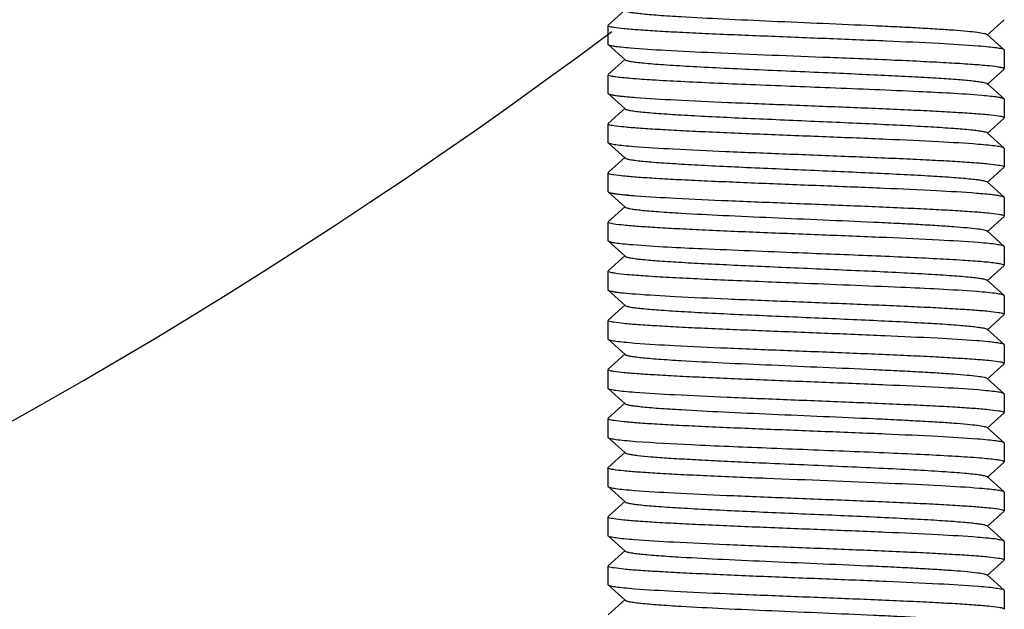
# Model space of a CAD drawing. Units: millimetres. Extents: x 14461 to 18332, y 9121 to 14477.
# Drawn here: x 17330 to 17356, y 12926 to 12942 of the extents above; entities that cross this region are included whole.
import ezdxf

# ---------------------------------------------------------------- set-up
doc = ezdxf.new("R2010")
doc.units = ezdxf.units.MM

msp = doc.modelspace()

# ---------------------------------------------------------------- linework, layer by layer
for p, q in [((17346.219, 12942.127), (17345.769, 12941.721)), ((17345.764, 12941.712), (17345.764, 12941.222)), ((17345.764, 12941.712), (17345.764, 12941.222)), ((17355.808, 12941.457), (17356.259, 12941.863)), ((17356.259, 12941.071), (17355.808, 12941.477)), ((17345.764, 12941.222), (17345.769, 12941.213)), ((17345.769, 12941.213), (17346.219, 12940.807)), ((17356.264, 12941.062), (17356.259, 12941.071)), ((17356.264, 12941.062), (17356.264, 12940.572)), ((17356.264, 12941.062), (17356.264, 12940.572)), ((17346.219, 12940.827), (17345.769, 12940.421)), ((17345.764, 12940.412), (17345.764, 12939.922)), ((17345.764, 12940.412), (17345.764, 12939.922)), ((17355.808, 12940.157), (17356.259, 12940.563)), ((17356.259, 12939.771), (17355.808, 12940.177)), ((17345.764, 12939.922), (17345.769, 12939.913)), ((17345.769, 12939.913), (17346.219, 12939.507)), ((17356.264, 12939.762), (17356.259, 12939.771)), ((17356.264, 12939.762), (17356.264, 12939.272)), ((17356.264, 12939.762), (17356.264, 12939.272)), ((17346.219, 12939.527), (17345.769, 12939.121)), ((17345.764, 12939.112), (17345.764, 12938.622)), ((17345.764, 12939.112), (17345.764, 12938.622)), ((17355.808, 12938.857), (17356.259, 12939.263)), ((17356.259, 12938.471), (17355.808, 12938.877)), ((17345.764, 12938.622), (17345.769, 12938.613)), ((17345.769, 12938.613), (17346.219, 12938.207)), ((17356.264, 12938.462), (17356.259, 12938.471)), ((17356.264, 12938.462), (17356.264, 12937.972)), ((17356.264, 12938.462), (17356.264, 12937.972)), ((17346.219, 12938.227), (17345.769, 12937.821)), ((17345.764, 12937.812), (17345.764, 12937.322)), ((17345.764, 12937.812), (17345.764, 12937.322)), ((17355.808, 12937.557), (17356.259, 12937.963)), ((17356.259, 12937.171), (17355.808, 12937.577)), ((17345.764, 12937.322), (17345.769, 12937.313)), ((17345.769, 12937.313), (17346.219, 12936.907)), ((17356.264, 12937.162), (17356.259, 12937.171)), ((17356.264, 12937.162), (17356.264, 12936.672)), ((17356.264, 12937.162), (17356.264, 12936.672)), ((17346.219, 12936.927), (17345.769, 12936.521)), ((17345.764, 12936.512), (17345.764, 12936.022)), ((17345.764, 12936.512), (17345.764, 12936.022)), ((17355.808, 12936.257), (17356.259, 12936.663)), ((17356.259, 12935.871), (17355.808, 12936.277)), ((17345.764, 12936.022), (17345.769, 12936.013)), ((17345.769, 12936.013), (17346.219, 12935.607)), ((17356.264, 12935.862), (17356.259, 12935.871)), ((17356.264, 12935.862), (17356.264, 12935.372)), ((17356.264, 12935.862), (17356.264, 12935.372)), ((17346.219, 12935.627), (17345.769, 12935.221)), ((17345.764, 12935.212), (17345.764, 12934.722)), ((17345.764, 12935.212), (17345.764, 12934.722)), ((17355.808, 12934.957), (17356.259, 12935.363)), ((17356.259, 12934.571), (17355.808, 12934.977)), ((17345.764, 12934.722), (17345.769, 12934.713)), ((17345.769, 12934.713), (17346.219, 12934.307)), ((17356.264, 12934.562), (17356.259, 12934.571)), ((17356.264, 12934.562), (17356.264, 12934.072)), ((17356.264, 12934.562), (17356.264, 12934.072)), ((17346.219, 12934.327), (17345.769, 12933.921)), ((17345.764, 12933.912), (17345.764, 12933.422)), ((17345.764, 12933.912), (17345.764, 12933.422)), ((17355.808, 12933.657), (17356.259, 12934.063)), ((17356.259, 12933.271), (17355.808, 12933.677)), ((17345.764, 12933.422), (17345.769, 12933.413)), ((17345.769, 12933.413), (17346.219, 12933.007)), ((17356.264, 12933.262), (17356.259, 12933.271)), ((17356.264, 12933.262), (17356.264, 12932.772)), ((17356.264, 12933.262), (17356.264, 12932.772)), ((17346.219, 12933.027), (17345.769, 12932.621)), ((17345.764, 12932.612), (17345.764, 12932.122)), ((17345.764, 12932.612), (17345.764, 12932.122)), ((17355.808, 12932.357), (17356.259, 12932.763)), ((17356.259, 12931.971), (17355.808, 12932.377)), ((17345.764, 12932.122), (17345.769, 12932.113)), ((17345.769, 12932.113), (17346.219, 12931.707)), ((17346.219, 12931.727), (17345.769, 12931.321)), ((17356.264, 12931.962), (17356.259, 12931.971)), ((17356.264, 12931.962), (17356.264, 12931.472)), ((17356.264, 12931.962), (17356.264, 12931.472)), ((17345.764, 12931.312), (17345.764, 12930.822)), ((17345.764, 12931.312), (17345.764, 12930.822)), ((17355.808, 12931.057), (17356.259, 12931.463)), ((17356.259, 12930.671), (17355.808, 12931.077)), ((17345.764, 12930.822), (17345.769, 12930.813)), ((17345.769, 12930.813), (17346.219, 12930.407)), ((17346.219, 12930.427), (17345.769, 12930.021)), ((17356.264, 12930.662), (17356.259, 12930.671)), ((17356.264, 12930.662), (17356.264, 12930.172)), ((17356.264, 12930.662), (17356.264, 12930.172)), ((17355.808, 12929.757), (17356.259, 12930.163)), ((17345.764, 12930.012), (17345.764, 12929.522)), ((17345.764, 12930.012), (17345.764, 12929.522)), ((17356.259, 12929.371), (17355.808, 12929.777)), ((17345.764, 12929.522), (17345.769, 12929.513)), ((17345.769, 12929.513), (17346.219, 12929.107)), ((17346.219, 12929.127), (17345.769, 12928.721)), ((17356.264, 12929.362), (17356.259, 12929.371)), ((17356.264, 12929.362), (17356.264, 12928.872)), ((17356.264, 12929.362), (17356.264, 12928.872)), ((17355.808, 12928.457), (17356.259, 12928.863)), ((17345.764, 12928.712), (17345.764, 12928.222)), ((17345.764, 12928.712), (17345.764, 12928.222)), ((17356.259, 12928.071), (17355.808, 12928.477)), ((17345.764, 12928.222), (17345.769, 12928.213)), ((17345.769, 12928.213), (17346.219, 12927.807)), ((17346.219, 12927.827), (17345.769, 12927.421)), ((17356.264, 12928.062), (17356.259, 12928.071)), ((17356.264, 12928.062), (17356.264, 12927.572)), ((17356.264, 12928.062), (17356.264, 12927.572)), ((17355.808, 12927.157), (17356.259, 12927.563)), ((17345.764, 12927.412), (17345.764, 12926.922)), ((17345.764, 12927.412), (17345.764, 12926.922)), ((17356.259, 12926.771), (17355.808, 12927.177)), ((17345.764, 12926.922), (17345.769, 12926.913)), ((17345.769, 12926.913), (17346.219, 12926.507)), ((17356.264, 12926.762), (17356.259, 12926.771)), ((17346.219, 12926.527), (17345.769, 12926.121)), ((17356.264, 12926.762), (17356.264, 12926.272)), ((17356.264, 12926.762), (17356.264, 12926.272))]:
    msp.add_line(p, q)
for centre, radius, start, end in [((17260.514, 13055.667), 142.5, 278.07261, 306.79672), ((17347.656, 12954.974), 15.207, 264.797, 265.6415), ((17347.664, 12952.47), 15.304, 264.8067, 265.6506), ((17354.362, 12921.993), 15.324, 84.8113, 85.6487)]:
    msp.add_arc(centre, radius, start, end)
for points, knots in [([(17346.219, 12942.107), (17346.231, 12942.096), (17346.277, 12942.083), (17346.362, 12942.064), (17346.492, 12942.046), (17346.661, 12942.026), (17346.87, 12942.007), (17347.221, 12941.979), (17347.873, 12941.938), (17348.874, 12941.886), (17350.13, 12941.83), (17351.458, 12941.773), (17352.56, 12941.725), (17353.397, 12941.685), (17353.96, 12941.656), (17354.464, 12941.627), (17354.897, 12941.598), (17355.251, 12941.57), (17355.519, 12941.541), (17355.687, 12941.517), (17355.772, 12941.495), (17355.8, 12941.484), (17355.808, 12941.477)], [0, 0, 0, 0, 0.004966, 0.014183, 0.027729, 0.045502, 0.067351, 0.093108, 0.155354, 0.271184, 0.405502, 0.547458, 0.685577, 0.749671, 0.808697, 0.861458, 0.906883, 0.944068, 0.97226, 0.990957, 0.996656, 1, 1, 1, 1]), ([(17345.783, 12941.694), (17345.78, 12941.695), (17345.773, 12941.699), (17345.764, 12941.706), (17345.764, 12941.712)], [0, 0, 0, 0, 0.357384, 1, 1, 1, 1]), ([(17355.573, 12941.169), (17355.227, 12941.197), (17354.417, 12941.243), (17353.073, 12941.305), (17351.524, 12941.367), (17349.924, 12941.43), (17348.631, 12941.483), (17347.692, 12941.528), (17347.1, 12941.56), (17346.607, 12941.592), (17346.224, 12941.622), (17345.963, 12941.655), (17345.826, 12941.675), (17345.783, 12941.694)], [0, 0, 0, 0, 0.106152, 0.248035, 0.411558, 0.580436, 0.737862, 0.8073, 0.868186, 0.919003, 0.958473, 0.985663, 1, 1, 1, 1]), ([(17345.769, 12941.213), (17345.784, 12941.199), (17345.846, 12941.185), (17345.96, 12941.163), (17346.139, 12941.143), (17346.276, 12941.13), (17346.355, 12941.123)], [0, 0, 0, 0, 0.101488, 0.302312, 0.602865, 1, 1, 1, 1]), ([(17346.355, 12941.123), (17346.666, 12941.096), (17347.402, 12941.052), (17349.166, 12940.967), (17350.619, 12940.913), (17351.646, 12940.872)], [0, 0, 0, 0, 0.176836, 0.417676, 1, 1, 1, 1]), ([(17356.259, 12941.071), (17356.242, 12941.086), (17356.169, 12941.101), (17356.036, 12941.126), (17355.826, 12941.147), (17355.665, 12941.162), (17355.573, 12941.169)], [0, 0, 0, 0, 0.098941, 0.299342, 0.601008, 1, 1, 1, 1]), ([(17351.646, 12940.872), (17352.218, 12940.849), (17353.045, 12940.816), (17354.097, 12940.768), (17354.766, 12940.733), (17355.325, 12940.699), (17355.757, 12940.665), (17356.033, 12940.636), (17356.181, 12940.61), (17356.23, 12940.597), (17356.247, 12940.588)], [0, 0, 0, 0, 0.372016, 0.538295, 0.684871, 0.807424, 0.902402, 0.967102, 0.987545, 1, 1, 1, 1]), ([(17346.219, 12940.807), (17346.232, 12940.795), (17346.285, 12940.781), (17346.382, 12940.76), (17346.531, 12940.741), (17346.725, 12940.72), (17346.965, 12940.699), (17347.367, 12940.669), (17347.961, 12940.633), (17348.763, 12940.592), (17349.66, 12940.551), (17350.614, 12940.509), (17351.264, 12940.481), (17351.592, 12940.467)], [0, 0, 0, 0, 0.009871, 0.028635, 0.056368, 0.092811, 0.137646, 0.190413, 0.317434, 0.468581, 0.637486, 0.81728, 1, 1, 1, 1]), ([(17345.781, 12940.395), (17345.778, 12940.397), (17345.771, 12940.4), (17345.764, 12940.407), (17345.764, 12940.412)], [0, 0, 0, 0, 0.351266, 1, 1, 1, 1]), ([(17351.646, 12940.062), (17350.948, 12940.09), (17349.924, 12940.129), (17348.606, 12940.185), (17347.737, 12940.225), (17347.001, 12940.266), (17346.484, 12940.3), (17346.159, 12940.33), (17345.987, 12940.35), (17345.866, 12940.37), (17345.802, 12940.385), (17345.781, 12940.395)], [0, 0, 0, 0, 0.35647, 0.52317, 0.673126, 0.800264, 0.899487, 0.937342, 0.966862, 0.98777, 1, 1, 1, 1]), ([(17351.592, 12940.467), (17351.866, 12940.455), (17352.4, 12940.432), (17353.171, 12940.396), (17353.876, 12940.36), (17354.494, 12940.325), (17355.004, 12940.29), (17355.356, 12940.26), (17355.572, 12940.233), (17355.684, 12940.216), (17355.758, 12940.199), (17355.798, 12940.186), (17355.808, 12940.177)], [0, 0, 0, 0, 0.194286, 0.378821, 0.547367, 0.694969, 0.817245, 0.910377, 0.945158, 0.97172, 0.989937, 1, 1, 1, 1]), ([(17356.247, 12940.588), (17356.25, 12940.587), (17356.256, 12940.583), (17356.264, 12940.577), (17356.264, 12940.572)], [0, 0, 0, 0, 0.349878, 1, 1, 1, 1]), ([(17345.769, 12939.913), (17345.778, 12939.905), (17345.812, 12939.893), (17345.877, 12939.878), (17345.974, 12939.863), (17346.049, 12939.853), (17346.091, 12939.848)], [0, 0, 0, 0, 0.113296, 0.316711, 0.612466, 1, 1, 1, 1]), ([(17346.091, 12939.848), (17346.105, 12939.847), (17346.167, 12939.84), (17346.229, 12939.834), (17346.277, 12939.83)], [0, 0, 0, 0, 0.230101, 1, 1, 1, 1]), ([(17346.5, 12939.811), (17346.85, 12939.784), (17347.665, 12939.738), (17349.011, 12939.676), (17350.555, 12939.615), (17352.143, 12939.553), (17353.423, 12939.5), (17354.353, 12939.455), (17354.938, 12939.423), (17355.426, 12939.391), (17355.806, 12939.362), (17356.065, 12939.329), (17356.201, 12939.309), (17356.244, 12939.29)], [0, 0, 0, 0, 0.107977, 0.250728, 0.414293, 0.582631, 0.739231, 0.808238, 0.868735, 0.919243, 0.95851, 0.985618, 1, 1, 1, 1]), ([(17355.668, 12939.861), (17355.113, 12939.909), (17353.772, 12939.975), (17352.431, 12940.031), (17351.646, 12940.062)], [0, 0, 0, 0, 0.414765, 1, 1, 1, 1]), ([(17356.259, 12939.771), (17356.244, 12939.784), (17356.181, 12939.798), (17356.065, 12939.821), (17355.885, 12939.841), (17355.747, 12939.855), (17355.668, 12939.861)], [0, 0, 0, 0, 0.101336, 0.302131, 0.602745, 1, 1, 1, 1]), ([(17346.219, 12939.507), (17346.231, 12939.496), (17346.277, 12939.483), (17346.362, 12939.464), (17346.492, 12939.446), (17346.661, 12939.426), (17346.87, 12939.407), (17347.221, 12939.379), (17347.741, 12939.346), (17348.45, 12939.308), (17349.251, 12939.269), (17350.116, 12939.231), (17351.014, 12939.192), (17351.911, 12939.153), (17352.776, 12939.115), (17353.577, 12939.076), (17354.286, 12939.038), (17354.876, 12939), (17355.285, 12938.967), (17355.536, 12938.938), (17355.665, 12938.92), (17355.751, 12938.901), (17355.796, 12938.887), (17355.808, 12938.877)], [0, 0, 0, 0, 0.004958, 0.014187, 0.027731, 0.045494, 0.067352, 0.093111, 0.155353, 0.23002, 0.314417, 0.405501, 0.499998, 0.59449, 0.685581, 0.769973, 0.844637, 0.906892, 0.954493, 0.972271, 0.985807, 0.995027, 1, 1, 1, 1]), ([(17356.244, 12939.29), (17356.247, 12939.289), (17356.254, 12939.285), (17356.264, 12939.278), (17356.264, 12939.272)], [0, 0, 0, 0, 0.358981, 1, 1, 1, 1]), ([(17345.784, 12939.094), (17345.781, 12939.095), (17345.773, 12939.099), (17345.764, 12939.106), (17345.764, 12939.112)], [0, 0, 0, 0, 0.358871, 1, 1, 1, 1]), ([(17355.571, 12938.569), (17355.225, 12938.597), (17354.415, 12938.643), (17353.072, 12938.705), (17351.524, 12938.767), (17349.925, 12938.829), (17348.633, 12938.883), (17347.694, 12938.928), (17347.103, 12938.96), (17346.61, 12938.992), (17346.226, 12939.022), (17345.964, 12939.055), (17345.827, 12939.074), (17345.784, 12939.094)], [0, 0, 0, 0, 0.10618, 0.248009, 0.41144, 0.580253, 0.737623, 0.807041, 0.867925, 0.918761, 0.958284, 0.985557, 1, 1, 1, 1]), ([(17345.769, 12938.613), (17345.786, 12938.598), (17345.858, 12938.583), (17345.992, 12938.558), (17346.202, 12938.536), (17346.363, 12938.522), (17346.456, 12938.514)], [0, 0, 0, 0, 0.098906, 0.2993, 0.60098, 1, 1, 1, 1]), ([(17346.456, 12938.514), (17346.802, 12938.487), (17347.612, 12938.44), (17348.956, 12938.379), (17350.505, 12938.317), (17352.105, 12938.254), (17353.397, 12938.201), (17354.336, 12938.156), (17354.928, 12938.124), (17355.42, 12938.092), (17355.804, 12938.062), (17356.065, 12938.029), (17356.202, 12938.009), (17356.244, 12937.99)], [0, 0, 0, 0, 0.106208, 0.248117, 0.41164, 0.580502, 0.737905, 0.807331, 0.868206, 0.919014, 0.958478, 0.985665, 1, 1, 1, 1]), ([(17356.259, 12938.471), (17356.241, 12938.486), (17356.169, 12938.501), (17356.035, 12938.526), (17355.825, 12938.548), (17355.663, 12938.562), (17355.571, 12938.569)], [0, 0, 0, 0, 0.098888, 0.299286, 0.600986, 1, 1, 1, 1]), ([(17346.219, 12938.207), (17346.231, 12938.196), (17346.277, 12938.183), (17346.362, 12938.164), (17346.492, 12938.146), (17346.661, 12938.126), (17346.87, 12938.107), (17347.221, 12938.079), (17347.741, 12938.046), (17348.45, 12938.008), (17349.251, 12937.969), (17350.116, 12937.931), (17351.014, 12937.892), (17351.911, 12937.853), (17352.776, 12937.815), (17353.577, 12937.776), (17354.286, 12937.738), (17354.806, 12937.705), (17355.158, 12937.677), (17355.367, 12937.658), (17355.536, 12937.638), (17355.665, 12937.62), (17355.751, 12937.601), (17355.796, 12937.587), (17355.808, 12937.577)], [0, 0, 0, 0, 0.004961, 0.014194, 0.027732, 0.045495, 0.067358, 0.093112, 0.155358, 0.230019, 0.314418, 0.405502, 0.499998, 0.59449, 0.685578, 0.769974, 0.844633, 0.906889, 0.932635, 0.954493, 0.97227, 0.985802, 0.995027, 1, 1, 1, 1]), ([(17356.244, 12937.99), (17356.247, 12937.988), (17356.255, 12937.985), (17356.264, 12937.978), (17356.264, 12937.972)], [0, 0, 0, 0, 0.357384, 1, 1, 1, 1]), ([(17345.783, 12937.794), (17345.781, 12937.795), (17345.773, 12937.799), (17345.764, 12937.806), (17345.764, 12937.812)], [0, 0, 0, 0, 0.358229, 1, 1, 1, 1]), ([(17355.524, 12937.273), (17355.174, 12937.3), (17354.359, 12937.346), (17353.011, 12937.408), (17351.468, 12937.469), (17349.88, 12937.531), (17348.6, 12937.585), (17347.67, 12937.629), (17347.086, 12937.661), (17346.599, 12937.693), (17346.22, 12937.722), (17345.961, 12937.755), (17345.826, 12937.775), (17345.783, 12937.794)], [0, 0, 0, 0, 0.108124, 0.250989, 0.414624, 0.582982, 0.739552, 0.808528, 0.868984, 0.919434, 0.958638, 0.985679, 1, 1, 1, 1]), ([(17345.769, 12937.313), (17345.778, 12937.305), (17345.813, 12937.293), (17345.878, 12937.278), (17345.975, 12937.262), (17346.05, 12937.253), (17346.092, 12937.248)], [0, 0, 0, 0, 0.11322, 0.316615, 0.612397, 1, 1, 1, 1]), ([(17346.092, 12937.248), (17346.106, 12937.247), (17346.169, 12937.24), (17346.231, 12937.234), (17346.279, 12937.23)], [0, 0, 0, 0, 0.230077, 1, 1, 1, 1]), ([(17346.503, 12937.211), (17346.854, 12937.184), (17347.669, 12937.138), (17349.016, 12937.076), (17350.559, 12937.015), (17352.146, 12936.953), (17353.426, 12936.899), (17354.355, 12936.855), (17354.94, 12936.823), (17355.427, 12936.791), (17355.806, 12936.762), (17356.065, 12936.729), (17356.201, 12936.709), (17356.244, 12936.69)], [0, 0, 0, 0, 0.10812, 0.25095, 0.414535, 0.582847, 0.739392, 0.808366, 0.868831, 0.919306, 0.958545, 0.985632, 1, 1, 1, 1]), ([(17356.259, 12937.171), (17356.245, 12937.183), (17356.191, 12937.196), (17356.09, 12937.217), (17355.935, 12937.236), (17355.816, 12937.248), (17355.748, 12937.254)], [0, 0, 0, 0, 0.103929, 0.305132, 0.604688, 1, 1, 1, 1]), ([(17346.219, 12936.907), (17346.231, 12936.896), (17346.277, 12936.883), (17346.362, 12936.864), (17346.492, 12936.845), (17346.661, 12936.826), (17346.87, 12936.807), (17347.221, 12936.779), (17347.873, 12936.738), (17348.874, 12936.686), (17350.13, 12936.63), (17351.458, 12936.573), (17352.56, 12936.525), (17353.397, 12936.485), (17353.96, 12936.456), (17354.464, 12936.427), (17354.897, 12936.398), (17355.251, 12936.369), (17355.519, 12936.341), (17355.687, 12936.317), (17355.772, 12936.295), (17355.8, 12936.284), (17355.808, 12936.277)], [0, 0, 0, 0, 0.004968, 0.014198, 0.027731, 0.0455, 0.067363, 0.093111, 0.155363, 0.271187, 0.405502, 0.547455, 0.685572, 0.749669, 0.808692, 0.861452, 0.906879, 0.944057, 0.972259, 0.990943, 0.996655, 1, 1, 1, 1]), ([(17356.244, 12936.69), (17356.247, 12936.689), (17356.254, 12936.685), (17356.264, 12936.678), (17356.264, 12936.672)], [0, 0, 0, 0, 0.358861, 1, 1, 1, 1]), ([(17345.783, 12936.494), (17345.78, 12936.495), (17345.773, 12936.499), (17345.764, 12936.506), (17345.764, 12936.512)], [0, 0, 0, 0, 0.358102, 1, 1, 1, 1]), ([(17355.575, 12935.969), (17355.229, 12935.997), (17354.42, 12936.043), (17353.077, 12936.105), (17351.528, 12936.167), (17349.928, 12936.229), (17348.635, 12936.283), (17347.695, 12936.328), (17347.103, 12936.36), (17346.609, 12936.392), (17346.225, 12936.422), (17345.963, 12936.455), (17345.826, 12936.475), (17345.783, 12936.494)], [0, 0, 0, 0, 0.106027, 0.247813, 0.411283, 0.580149, 0.737587, 0.80705, 0.867971, 0.918836, 0.958358, 0.985606, 1, 1, 1, 1]), ([(17345.769, 12936.013), (17345.785, 12935.998), (17345.854, 12935.984), (17345.982, 12935.96), (17346.181, 12935.938), (17346.335, 12935.924), (17346.423, 12935.917)], [0, 0, 0, 0, 0.099679, 0.300192, 0.601526, 1, 1, 1, 1]), ([(17346.423, 12935.917), (17347.034, 12935.867), (17348.494, 12935.798), (17349.955, 12935.739), (17350.802, 12935.705)], [0, 0, 0, 0, 0.419544, 1, 1, 1, 1]), ([(17356.259, 12935.871), (17356.242, 12935.886), (17356.17, 12935.901), (17356.036, 12935.926), (17355.827, 12935.947), (17355.667, 12935.962), (17355.575, 12935.969)], [0, 0, 0, 0, 0.098983, 0.299397, 0.601056, 1, 1, 1, 1]), ([(17350.802, 12935.705), (17351.457, 12935.679), (17352.413, 12935.642), (17353.639, 12935.589), (17354.438, 12935.551), (17355.113, 12935.513), (17355.64, 12935.475), (17355.979, 12935.444), (17356.16, 12935.414), (17356.222, 12935.4), (17356.243, 12935.39)], [0, 0, 0, 0, 0.360464, 0.526452, 0.674895, 0.800425, 0.898545, 0.965773, 0.987061, 1, 1, 1, 1]), ([(17346.219, 12935.607), (17346.231, 12935.597), (17346.274, 12935.583), (17346.356, 12935.565), (17346.479, 12935.547), (17346.718, 12935.519), (17347.107, 12935.487), (17347.671, 12935.45), (17348.349, 12935.413), (17349.118, 12935.375), (17349.952, 12935.338), (17350.527, 12935.313), (17350.82, 12935.3)], [0, 0, 0, 0, 0.00998, 0.028349, 0.055224, 0.090499, 0.184986, 0.30873, 0.457445, 0.62614, 0.809257, 1, 1, 1, 1]), ([(17356.243, 12935.39), (17356.246, 12935.389), (17356.254, 12935.385), (17356.264, 12935.378), (17356.264, 12935.372)], [0, 0, 0, 0, 0.359954, 1, 1, 1, 1]), ([(17345.782, 12935.194), (17345.78, 12935.196), (17345.772, 12935.2), (17345.764, 12935.206), (17345.764, 12935.212)], [0, 0, 0, 0, 0.355807, 1, 1, 1, 1]), ([(17350.802, 12934.895), (17350.188, 12934.919), (17349.296, 12934.955), (17348.157, 12935.005), (17347.424, 12935.042), (17346.807, 12935.078), (17346.328, 12935.114), (17346.021, 12935.144), (17345.857, 12935.172), (17345.802, 12935.185), (17345.782, 12935.194)], [0, 0, 0, 0, 0.366316, 0.532419, 0.679872, 0.803862, 0.900385, 0.966367, 0.987262, 1, 1, 1, 1]), ([(17350.82, 12935.3), (17351.132, 12935.287), (17351.746, 12935.26), (17352.641, 12935.221), (17353.474, 12935.181), (17354.214, 12935.142), (17354.759, 12935.108), (17355.127, 12935.079), (17355.346, 12935.06), (17355.523, 12935.04), (17355.659, 12935.021), (17355.748, 12935.002), (17355.796, 12934.988), (17355.808, 12934.977)], [0, 0, 0, 0, 0.186891, 0.36843, 0.537246, 0.687144, 0.812465, 0.864368, 0.90845, 0.944267, 0.971542, 0.990102, 1, 1, 1, 1]), ([(17355.535, 12934.672), (17354.865, 12934.724), (17353.287, 12934.796), (17351.71, 12934.859), (17350.802, 12934.895)], [0, 0, 0, 0, 0.424984, 1, 1, 1, 1]), ([(17345.769, 12934.713), (17345.778, 12934.705), (17345.812, 12934.693), (17345.877, 12934.678), (17345.974, 12934.663), (17346.049, 12934.653), (17346.091, 12934.648)], [0, 0, 0, 0, 0.1133, 0.316721, 0.612474, 1, 1, 1, 1]), ([(17346.091, 12934.648), (17346.12, 12934.645), (17346.254, 12934.631), (17346.389, 12934.62), (17346.495, 12934.611)], [0, 0, 0, 0, 0.214855, 1, 1, 1, 1]), ([(17346.495, 12934.611), (17346.845, 12934.584), (17347.659, 12934.538), (17349.006, 12934.477), (17350.55, 12934.415), (17352.14, 12934.353), (17353.422, 12934.3), (17354.353, 12934.255), (17354.938, 12934.223), (17355.426, 12934.191), (17355.806, 12934.162), (17356.065, 12934.129), (17356.201, 12934.109), (17356.244, 12934.09)], [0, 0, 0, 0, 0.107793, 0.25048, 0.414076, 0.5825, 0.739201, 0.808254, 0.868784, 0.919303, 0.958565, 0.985652, 1, 1, 1, 1]), ([(17356.259, 12934.571), (17356.241, 12934.587), (17356.164, 12934.601), (17356.024, 12934.628), (17355.802, 12934.65), (17355.632, 12934.665), (17355.535, 12934.672)], [0, 0, 0, 0, 0.098115, 0.298403, 0.600448, 1, 1, 1, 1]), ([(17346.219, 12934.307), (17346.231, 12934.296), (17346.277, 12934.283), (17346.362, 12934.264), (17346.492, 12934.245), (17346.743, 12934.217), (17347.151, 12934.184), (17347.741, 12934.146), (17348.45, 12934.108), (17349.251, 12934.069), (17350.116, 12934.031), (17351.014, 12933.992), (17351.911, 12933.953), (17352.776, 12933.915), (17353.577, 12933.876), (17354.286, 12933.838), (17354.806, 12933.805), (17355.158, 12933.777), (17355.367, 12933.758), (17355.536, 12933.738), (17355.665, 12933.72), (17355.751, 12933.701), (17355.796, 12933.687), (17355.808, 12933.677)], [0, 0, 0, 0, 0.004973, 0.014192, 0.027729, 0.045507, 0.093108, 0.155363, 0.230026, 0.314419, 0.40551, 0.500002, 0.594499, 0.685583, 0.76998, 0.844646, 0.906889, 0.932648, 0.954506, 0.972269, 0.985813, 0.995042, 1, 1, 1, 1]), ([(17356.244, 12934.09), (17356.247, 12934.089), (17356.254, 12934.085), (17356.264, 12934.078), (17356.264, 12934.072)], [0, 0, 0, 0, 0.358438, 1, 1, 1, 1]), ([(17345.783, 12933.894), (17345.78, 12933.895), (17345.773, 12933.899), (17345.764, 12933.906), (17345.764, 12933.912)], [0, 0, 0, 0, 0.357851, 1, 1, 1, 1]), ([(17355.537, 12933.372), (17355.187, 12933.399), (17354.373, 12933.445), (17353.027, 12933.507), (17351.482, 12933.569), (17349.89, 12933.631), (17348.607, 12933.684), (17347.675, 12933.729), (17347.089, 12933.761), (17346.601, 12933.793), (17346.22, 12933.822), (17345.961, 12933.855), (17345.826, 12933.875), (17345.783, 12933.894)], [0, 0, 0, 0, 0.107648, 0.25028, 0.413888, 0.582399, 0.739189, 0.808276, 0.868833, 0.919362, 0.958621, 0.985688, 1, 1, 1, 1]), ([(17345.769, 12933.413), (17345.786, 12933.397), (17345.861, 12933.383), (17346, 12933.357), (17346.217, 12933.335), (17346.385, 12933.32), (17346.48, 12933.313)], [0, 0, 0, 0, 0.098343, 0.298661, 0.600601, 1, 1, 1, 1]), ([(17346.48, 12933.313), (17346.829, 12933.285), (17347.642, 12933.239), (17348.988, 12933.177), (17350.535, 12933.116), (17352.129, 12933.053), (17353.415, 12933), (17354.349, 12932.955), (17354.936, 12932.923), (17355.426, 12932.891), (17355.807, 12932.862), (17356.066, 12932.829), (17356.202, 12932.809), (17356.244, 12932.79)], [0, 0, 0, 0, 0.107263, 0.249726, 0.413342, 0.581973, 0.738946, 0.808127, 0.868765, 0.919359, 0.958652, 0.985719, 1, 1, 1, 1]), ([(17356.259, 12933.271), (17356.241, 12933.287), (17356.165, 12933.301), (17356.024, 12933.327), (17355.804, 12933.35), (17355.634, 12933.365), (17355.537, 12933.372)], [0, 0, 0, 0, 0.098131, 0.298421, 0.600463, 1, 1, 1, 1]), ([(17346.219, 12933.007), (17346.231, 12932.996), (17346.277, 12932.983), (17346.362, 12932.964), (17346.492, 12932.946), (17346.661, 12932.926), (17346.87, 12932.907), (17347.221, 12932.879), (17347.873, 12932.838), (17348.874, 12932.786), (17350.13, 12932.73), (17351.458, 12932.673), (17352.56, 12932.625), (17353.397, 12932.585), (17353.96, 12932.556), (17354.464, 12932.527), (17354.897, 12932.498), (17355.251, 12932.47), (17355.519, 12932.441), (17355.687, 12932.417), (17355.772, 12932.395), (17355.8, 12932.384), (17355.808, 12932.377)], [0, 0, 0, 0, 0.004968, 0.014185, 0.027729, 0.045504, 0.067353, 0.093107, 0.155356, 0.271185, 0.405504, 0.547459, 0.685577, 0.749673, 0.808697, 0.86146, 0.906882, 0.944069, 0.97226, 0.990959, 0.996658, 1, 1, 1, 1]), ([(17356.244, 12932.79), (17356.247, 12932.788), (17356.255, 12932.785), (17356.264, 12932.778), (17356.264, 12932.772)], [0, 0, 0, 0, 0.357208, 1, 1, 1, 1]), ([(17345.784, 12932.594), (17345.781, 12932.595), (17345.773, 12932.599), (17345.764, 12932.606), (17345.764, 12932.612)], [0, 0, 0, 0, 0.359693, 1, 1, 1, 1]), ([(17355.568, 12932.07), (17355.222, 12932.097), (17354.412, 12932.144), (17353.069, 12932.205), (17351.522, 12932.267), (17349.925, 12932.33), (17348.634, 12932.383), (17347.696, 12932.428), (17347.104, 12932.46), (17346.612, 12932.492), (17346.227, 12932.521), (17345.965, 12932.554), (17345.827, 12932.574), (17345.784, 12932.594)], [0, 0, 0, 0, 0.106261, 0.248103, 0.41148, 0.580185, 0.737483, 0.806884, 0.867766, 0.918624, 0.958179, 0.985499, 1, 1, 1, 1]), ([(17345.769, 12932.113), (17345.786, 12932.097), (17345.862, 12932.083), (17346.001, 12932.057), (17346.219, 12932.035), (17346.386, 12932.02), (17346.482, 12932.012)], [0, 0, 0, 0, 0.098313, 0.298634, 0.6006, 1, 1, 1, 1]), ([(17346.482, 12932.012), (17346.831, 12931.985), (17347.643, 12931.939), (17348.988, 12931.877), (17350.533, 12931.816), (17352.125, 12931.753), (17353.41, 12931.7), (17354.344, 12931.655), (17354.931, 12931.624), (17355.421, 12931.592), (17355.803, 12931.562), (17356.064, 12931.529), (17356.2, 12931.509), (17356.243, 12931.49)], [0, 0, 0, 0, 0.107228, 0.249573, 0.413045, 0.581531, 0.738428, 0.80761, 0.868281, 0.918952, 0.958351, 0.985559, 1, 1, 1, 1]), ([(17356.259, 12931.971), (17356.241, 12931.986), (17356.169, 12932.001), (17356.034, 12932.026), (17355.823, 12932.048), (17355.661, 12932.062), (17355.568, 12932.07)], [0, 0, 0, 0, 0.098827, 0.299216, 0.600942, 1, 1, 1, 1]), ([(17346.219, 12931.707), (17346.231, 12931.696), (17346.277, 12931.683), (17346.362, 12931.664), (17346.492, 12931.646), (17346.661, 12931.626), (17346.87, 12931.607), (17347.221, 12931.579), (17347.873, 12931.538), (17348.874, 12931.486), (17350.13, 12931.43), (17351.458, 12931.373), (17352.56, 12931.325), (17353.397, 12931.285), (17353.96, 12931.256), (17354.464, 12931.227), (17354.897, 12931.198), (17355.251, 12931.169), (17355.519, 12931.141), (17355.687, 12931.117), (17355.772, 12931.095), (17355.8, 12931.084), (17355.808, 12931.077)], [0, 0, 0, 0, 0.004963, 0.014182, 0.02773, 0.045499, 0.067348, 0.093108, 0.155351, 0.271181, 0.4055, 0.547457, 0.685576, 0.749668, 0.808697, 0.861455, 0.906883, 0.944064, 0.972261, 0.990954, 0.996654, 1, 1, 1, 1]), ([(17356.243, 12931.49), (17356.246, 12931.489), (17356.254, 12931.485), (17356.264, 12931.478), (17356.264, 12931.472)], [0, 0, 0, 0, 0.359389, 1, 1, 1, 1]), ([(17345.783, 12931.294), (17345.78, 12931.295), (17345.773, 12931.299), (17345.764, 12931.306), (17345.764, 12931.312)], [0, 0, 0, 0, 0.358023, 1, 1, 1, 1]), ([(17355.553, 12930.771), (17355.205, 12930.798), (17354.393, 12930.844), (17353.048, 12930.906), (17351.501, 12930.968), (17349.906, 12931.03), (17348.619, 12931.084), (17347.683, 12931.128), (17347.095, 12931.16), (17346.604, 12931.192), (17346.222, 12931.222), (17345.962, 12931.255), (17345.826, 12931.275), (17345.783, 12931.294)], [0, 0, 0, 0, 0.106949, 0.249219, 0.412793, 0.581473, 0.73853, 0.807771, 0.868477, 0.91914, 0.958507, 0.985649, 1, 1, 1, 1]), ([(17345.769, 12930.813), (17345.787, 12930.797), (17345.863, 12930.782), (17346.004, 12930.756), (17346.226, 12930.734), (17346.396, 12930.719), (17346.494, 12930.711)], [0, 0, 0, 0, 0.098017, 0.298355, 0.600318, 1, 1, 1, 1]), ([(17346.494, 12930.711), (17346.984, 12930.674), (17348.141, 12930.614), (17349.298, 12930.565), (17349.964, 12930.539)], [0, 0, 0, 0, 0.42465, 1, 1, 1, 1]), ([(17356.259, 12930.671), (17356.241, 12930.687), (17356.167, 12930.701), (17356.029, 12930.727), (17355.814, 12930.749), (17355.648, 12930.763), (17355.553, 12930.771)], [0, 0, 0, 0, 0.098495, 0.298842, 0.60073, 1, 1, 1, 1]), ([(17349.964, 12930.539), (17350.697, 12930.509), (17351.779, 12930.467), (17353.178, 12930.41), (17354.114, 12930.367), (17354.913, 12930.325), (17355.476, 12930.289), (17355.831, 12930.257), (17356.019, 12930.237), (17356.151, 12930.216), (17356.222, 12930.2), (17356.245, 12930.189)], [0, 0, 0, 0, 0.349709, 0.51625, 0.667338, 0.79626, 0.897342, 0.935997, 0.966165, 0.987534, 1, 1, 1, 1]), ([(17346.219, 12930.407), (17346.229, 12930.398), (17346.265, 12930.386), (17346.332, 12930.37), (17346.432, 12930.354), (17346.626, 12930.329), (17346.942, 12930.3), (17347.402, 12930.267), (17347.96, 12930.234), (17348.602, 12930.2), (17349.309, 12930.167), (17349.8, 12930.145), (17350.054, 12930.134)], [0, 0, 0, 0, 0.010171, 0.028314, 0.054615, 0.088942, 0.180874, 0.301771, 0.448326, 0.616693, 0.802485, 1, 1, 1, 1]), ([(17356.245, 12930.189), (17356.248, 12930.188), (17356.255, 12930.184), (17356.264, 12930.177), (17356.264, 12930.172)], [0, 0, 0, 0, 0.355146, 1, 1, 1, 1]), ([(17345.778, 12929.996), (17345.776, 12929.998), (17345.77, 12930.001), (17345.764, 12930.007), (17345.764, 12930.012)], [0, 0, 0, 0, 0.344909, 1, 1, 1, 1]), ([(17349.964, 12929.729), (17349.436, 12929.75), (17348.677, 12929.781), (17347.713, 12929.827), (17347.108, 12929.86), (17346.605, 12929.892), (17346.217, 12929.924), (17345.969, 12929.951), (17345.838, 12929.976), (17345.794, 12929.988), (17345.778, 12929.996)], [0, 0, 0, 0, 0.377111, 0.543467, 0.689164, 0.810374, 0.903971, 0.967598, 0.987706, 1, 1, 1, 1]), ([(17350.054, 12930.134), (17350.396, 12930.119), (17351.08, 12930.089), (17352.09, 12930.045), (17353.049, 12930.002), (17353.914, 12929.959), (17354.558, 12929.921), (17354.996, 12929.89), (17355.257, 12929.868), (17355.469, 12929.846), (17355.632, 12929.826), (17355.737, 12929.804), (17355.794, 12929.79), (17355.808, 12929.777)], [0, 0, 0, 0, 0.178222, 0.356097, 0.525054, 0.67751, 0.806364, 0.860058, 0.905716, 0.942865, 0.971091, 0.990105, 1, 1, 1, 1]), ([(17355.609, 12929.466), (17355.27, 12929.494), (17354.471, 12929.541), (17352.589, 12929.628), (17351.047, 12929.685), (17349.964, 12929.729)], [0, 0, 0, 0, 0.180798, 0.424494, 1, 1, 1, 1]), ([(17345.769, 12929.513), (17345.786, 12929.497), (17345.86, 12929.483), (17345.996, 12929.457), (17346.21, 12929.436), (17346.374, 12929.421), (17346.468, 12929.413)], [0, 0, 0, 0, 0.098627, 0.298992, 0.600819, 1, 1, 1, 1]), ([(17346.468, 12929.413), (17346.816, 12929.386), (17347.627, 12929.34), (17348.971, 12929.278), (17350.519, 12929.216), (17352.116, 12929.154), (17353.405, 12929.1), (17354.341, 12929.056), (17354.93, 12929.024), (17355.422, 12928.991), (17355.804, 12928.962), (17356.065, 12928.929), (17356.201, 12928.909), (17356.244, 12928.89)], [0, 0, 0, 0, 0.106696, 0.248835, 0.412385, 0.581128, 0.738292, 0.807591, 0.868352, 0.919063, 0.958469, 0.985638, 1, 1, 1, 1]), ([(17356.259, 12929.371), (17356.242, 12929.386), (17356.174, 12929.4), (17356.047, 12929.424), (17355.849, 12929.445), (17355.696, 12929.459), (17355.609, 12929.466)], [0, 0, 0, 0, 0.099789, 0.300327, 0.601626, 1, 1, 1, 1]), ([(17346.219, 12929.107), (17346.231, 12929.096), (17346.277, 12929.083), (17346.362, 12929.064), (17346.492, 12929.046), (17346.661, 12929.026), (17346.87, 12929.007), (17347.221, 12928.979), (17347.741, 12928.946), (17348.45, 12928.908), (17349.251, 12928.869), (17350.116, 12928.831), (17351.014, 12928.792), (17351.911, 12928.753), (17352.776, 12928.715), (17353.577, 12928.676), (17354.286, 12928.638), (17354.806, 12928.605), (17355.158, 12928.577), (17355.367, 12928.558), (17355.536, 12928.538), (17355.665, 12928.52), (17355.751, 12928.501), (17355.796, 12928.487), (17355.808, 12928.477)], [0, 0, 0, 0, 0.004959, 0.014191, 0.027731, 0.045494, 0.067356, 0.093111, 0.155356, 0.230019, 0.314418, 0.405501, 0.499997, 0.594489, 0.685578, 0.769973, 0.844634, 0.90689, 0.932636, 0.954493, 0.97227, 0.985803, 0.995026, 1, 1, 1, 1]), ([(17356.244, 12928.89), (17356.247, 12928.888), (17356.255, 12928.885), (17356.264, 12928.878), (17356.264, 12928.872)], [0, 0, 0, 0, 0.358044, 1, 1, 1, 1]), ([(17345.783, 12928.694), (17345.78, 12928.695), (17345.773, 12928.699), (17345.764, 12928.706), (17345.764, 12928.712)], [0, 0, 0, 0, 0.357701, 1, 1, 1, 1]), ([(17355.559, 12928.17), (17355.212, 12928.198), (17354.4, 12928.244), (17353.055, 12928.306), (17351.508, 12928.368), (17349.911, 12928.43), (17348.622, 12928.484), (17347.686, 12928.528), (17347.096, 12928.56), (17346.605, 12928.592), (17346.223, 12928.622), (17345.962, 12928.655), (17345.826, 12928.675), (17345.783, 12928.694)], [0, 0, 0, 0, 0.106729, 0.248898, 0.412441, 0.581169, 0.73835, 0.807652, 0.868414, 0.919122, 0.958516, 0.985663, 1, 1, 1, 1]), ([(17345.769, 12928.213), (17345.786, 12928.197), (17345.859, 12928.183), (17345.995, 12928.158), (17346.207, 12928.136), (17346.37, 12928.121), (17346.463, 12928.114)], [0, 0, 0, 0, 0.098746, 0.299124, 0.600888, 1, 1, 1, 1]), ([(17346.463, 12928.114), (17346.81, 12928.086), (17347.62, 12928.04), (17348.964, 12927.978), (17350.512, 12927.916), (17352.11, 12927.854), (17353.4, 12927.801), (17354.338, 12927.756), (17354.928, 12927.724), (17355.42, 12927.692), (17355.803, 12927.662), (17356.064, 12927.629), (17356.201, 12927.609), (17356.244, 12927.59)], [0, 0, 0, 0, 0.106473, 0.248481, 0.411961, 0.580726, 0.737993, 0.80735, 0.868169, 0.918938, 0.958394, 0.985606, 1, 1, 1, 1]), ([(17356.259, 12928.071), (17356.241, 12928.087), (17356.168, 12928.101), (17356.031, 12928.126), (17355.818, 12928.148), (17355.653, 12928.163), (17355.559, 12928.17)], [0, 0, 0, 0, 0.098619, 0.298973, 0.600785, 1, 1, 1, 1]), ([(17346.219, 12927.807), (17346.231, 12927.796), (17346.277, 12927.783), (17346.362, 12927.764), (17346.492, 12927.745), (17346.661, 12927.726), (17346.87, 12927.707), (17347.221, 12927.679), (17347.873, 12927.638), (17348.874, 12927.586), (17350.13, 12927.53), (17351.458, 12927.473), (17352.56, 12927.425), (17353.397, 12927.385), (17353.96, 12927.356), (17354.464, 12927.327), (17354.897, 12927.298), (17355.251, 12927.269), (17355.519, 12927.241), (17355.687, 12927.217), (17355.772, 12927.195), (17355.8, 12927.184), (17355.808, 12927.177)], [0, 0, 0, 0, 0.004965, 0.014197, 0.027731, 0.045498, 0.067361, 0.093111, 0.15536, 0.271185, 0.4055, 0.547453, 0.685571, 0.749667, 0.808692, 0.86145, 0.906879, 0.944055, 0.972259, 0.990941, 0.996653, 1, 1, 1, 1]), ([(17356.244, 12927.59), (17356.247, 12927.589), (17356.254, 12927.585), (17356.264, 12927.578), (17356.264, 12927.572)], [0, 0, 0, 0, 0.358367, 1, 1, 1, 1]), ([(17345.784, 12927.394), (17345.781, 12927.395), (17345.773, 12927.399), (17345.764, 12927.406), (17345.764, 12927.412)], [0, 0, 0, 0, 0.358854, 1, 1, 1, 1]), ([(17355.572, 12926.869), (17355.226, 12926.897), (17354.417, 12926.943), (17353.074, 12927.005), (17351.526, 12927.067), (17349.927, 12927.129), (17348.634, 12927.183), (17347.695, 12927.228), (17347.103, 12927.26), (17346.61, 12927.292), (17346.226, 12927.322), (17345.964, 12927.355), (17345.827, 12927.374), (17345.784, 12927.394)], [0, 0, 0, 0, 0.106113, 0.247908, 0.411336, 0.580168, 0.737566, 0.806999, 0.867896, 0.918744, 0.958276, 0.985555, 1, 1, 1, 1]), ([(17345.769, 12926.913), (17345.786, 12926.897), (17345.86, 12926.883), (17345.996, 12926.857), (17346.211, 12926.835), (17346.375, 12926.821), (17346.469, 12926.813)], [0, 0, 0, 0, 0.098602, 0.298964, 0.600803, 1, 1, 1, 1]), ([(17346.469, 12926.813), (17346.817, 12926.786), (17347.628, 12926.74), (17348.973, 12926.678), (17350.52, 12926.616), (17352.117, 12926.554), (17353.406, 12926.5), (17354.342, 12926.455), (17354.931, 12926.424), (17355.422, 12926.391), (17355.805, 12926.362), (17356.065, 12926.329), (17356.201, 12926.309), (17356.244, 12926.29)], [0, 0, 0, 0, 0.106745, 0.248914, 0.412478, 0.58122, 0.73837, 0.807656, 0.868404, 0.919101, 0.958493, 0.985649, 1, 1, 1, 1]), ([(17356.259, 12926.771), (17356.242, 12926.786), (17356.169, 12926.801), (17356.035, 12926.826), (17355.826, 12926.848), (17355.664, 12926.862), (17355.572, 12926.869)], [0, 0, 0, 0, 0.098923, 0.299327, 0.60101, 1, 1, 1, 1]), ([(17346.219, 12926.507), (17346.231, 12926.496), (17346.277, 12926.483), (17346.362, 12926.464), (17346.492, 12926.445), (17346.661, 12926.426), (17346.87, 12926.407), (17347.221, 12926.379), (17347.873, 12926.338), (17348.874, 12926.286), (17350.13, 12926.23), (17351.458, 12926.173), (17352.56, 12926.125), (17353.397, 12926.085), (17353.96, 12926.056), (17354.464, 12926.027), (17354.897, 12925.998), (17355.251, 12925.969), (17355.519, 12925.941), (17355.687, 12925.917), (17355.772, 12925.895), (17355.8, 12925.884), (17355.808, 12925.877)], [0, 0, 0, 0, 0.004971, 0.014199, 0.02773, 0.045504, 0.067365, 0.093111, 0.155365, 0.27119, 0.405505, 0.547457, 0.685574, 0.749672, 0.808693, 0.861456, 0.906879, 0.944062, 0.972258, 0.990948, 0.996659, 1, 1, 1, 1]), ([(17356.244, 12926.29), (17356.247, 12926.288), (17356.255, 12926.285), (17356.264, 12926.278), (17356.264, 12926.272)], [0, 0, 0, 0, 0.357914, 1, 1, 1, 1])]:
    msp.add_open_spline(points, degree=3, knots=knots)

doc.saveas('drawing.dxf')
